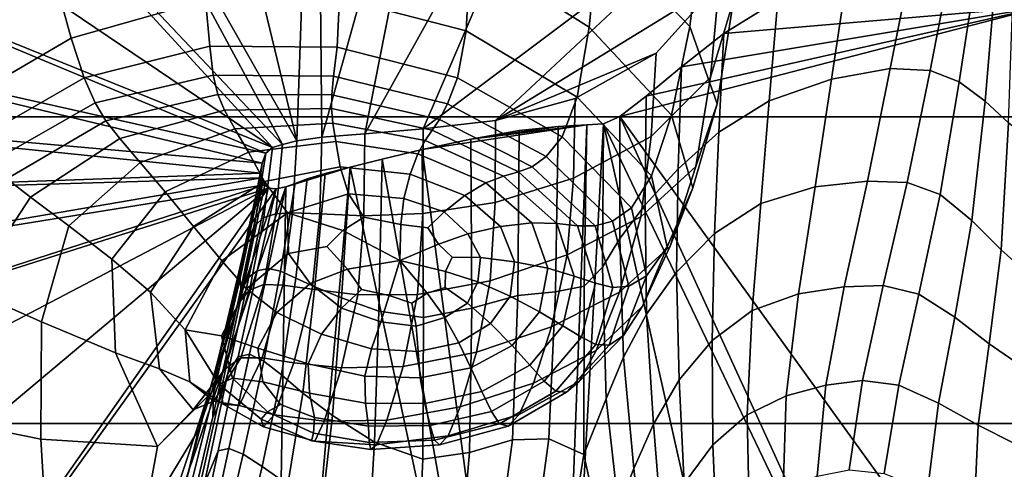
# Model space of a CAD drawing. Units: inches. Extents: x -1.4 to 19.7, y 0 to 6.9.
# Drawn here: x 5.5 to 6.8, y 2.4 to 3 of the extents above; entities that cross this region are included whole.
import ezdxf

# ---------------------------------------------------------------- set-up
doc = ezdxf.new("R2010")
doc.units = ezdxf.units.IN
doc.header["$MEASUREMENT"] = 0

msp = doc.modelspace()

# ---------------------------------------------------------------- linework, layer by layer
for points in [[(19.7276, 6.8995, -1.3555), (19.7276, 1.4208, -7.1978), (-1.3708, 1.4208, -7.1978), (-1.3708, 6.8995, -1.3555)], [(5.6787, 3.5489, -4.3704), (5.8618, 2.7923, -5.178), (5.4574, 3.502, -4.4205)], [(5.6787, 3.5489, -4.3704), (5.8879, 3.5413, -4.3785), (5.8618, 2.7923, -5.178)], [(5.8618, 2.7923, -5.178), (5.8879, 3.5413, -4.3785), (5.8951, 2.7971, -5.1728)], [(5.8951, 2.7971, -5.1728), (5.8879, 3.5413, -4.3785), (6.0876, 3.4861, -4.4374)], [(5.8429, 2.7876, -5.183), (5.2558, 3.4074, -4.5214), (5.4574, 3.502, -4.4205)], [(5.8618, 2.7923, -5.178), (5.8429, 2.7876, -5.183), (5.4574, 3.502, -4.4205)], [(5.8951, 2.7971, -5.1728), (6.0876, 3.4861, -4.4374), (5.9521, 2.8016, -5.168)], [(5.9521, 2.8016, -5.168), (6.0876, 3.4861, -4.4374), (6.2803, 3.3903, -4.5397)], [(5.1055, 3.2721, -4.6659), (5.2558, 3.4074, -4.5214), (5.8295, 2.7833, -5.1875)], [(5.8295, 2.7833, -5.1875), (5.2558, 3.4074, -4.5214), (5.8429, 2.7876, -5.183)], [(5.9521, 2.8016, -5.168), (6.2803, 3.3903, -4.5397), (6.03, 2.8083, -5.1608)], [(6.03, 2.8083, -5.1608), (6.2803, 3.3903, -4.5397), (6.4585, 3.1294, -4.8182)], [(5.8295, 2.7833, -5.1875), (4.9904, 3.1222, -4.8259), (5.1055, 3.2721, -4.6659)], [(6.3844, 2.944, -4.3321), (6.4033, 3.0967, -4.492), (6.2724, 3.2234, -4.3722), (6.2629, 3.07, -4.2219)], [(19.7276, 3.1865, -4.3344), (-1.3708, 3.1865, -4.3344), (-1.3708, 2.8243, -4.6471), (19.7276, 2.8243, -4.6471)], [(6.0923, 3.0429, -4.0356), (6.2506, 2.9434, -4.1061), (6.2629, 3.07, -4.2219), (6.0932, 3.1766, -4.1482)], [(5.5388, 3.0123, -4.0164), (5.5124, 3.1353, -4.1086), (5.3187, 3.0232, -4.1735), (5.3587, 2.9058, -4.0815)], [(6.03, 2.8083, -5.1608), (6.4585, 3.1294, -4.8182), (6.126, 2.8194, -5.149)], [(6.126, 2.8194, -5.149), (6.4585, 3.1294, -4.8182), (6.4233, 3.0018, -4.9543)], [(6.4116, 2.8768, -4.7935), (6.4233, 3.0018, -4.9543), (6.4585, 3.1294, -4.8182), (6.4424, 2.9787, -4.6446)], [(4.8944, 2.9838, -4.9736), (4.9904, 3.1222, -4.8259), (5.8207, 2.7761, -5.1952)], [(5.8295, 2.7833, -5.1875), (5.8207, 2.7761, -5.1952), (4.9904, 3.1222, -4.8259)], [(6.4208, 2.8412, -4.4843), (6.4424, 2.9787, -4.6446), (6.4033, 3.0967, -4.492), (6.3844, 2.944, -4.3321)], [(5.7402, 2.9797, -3.9293), (5.7315, 3.0765, -3.9938), (5.5388, 3.0123, -4.0164), (5.5619, 2.9288, -3.9643)], [(5.9187, 2.9822, -3.9262), (6.0869, 2.9384, -3.9582), (6.0923, 3.0429, -4.0356), (5.9176, 3.087, -3.9992)], [(6.2506, 2.9434, -4.1061), (6.3601, 2.8264, -4.2109), (6.3844, 2.944, -4.3321), (6.2629, 3.07, -4.2219)], [(6.0869, 2.9384, -3.9582), (6.2347, 2.8503, -4.0289), (6.2506, 2.9434, -4.1061), (6.0923, 3.0429, -4.0356)], [(6.5727, 2.8743, -4.8016), (6.6509, 2.8882, -4.7703), (6.6811, 3.0421, -4.9114), (6.5943, 3.0183, -4.9367)], [(6.6509, 2.8882, -4.7703), (6.704, 2.8859, -4.7632), (6.7342, 3.0413, -4.9122), (6.6811, 3.0421, -4.9114)], [(6.704, 2.8859, -4.7632), (6.7425, 2.8706, -4.7659), (6.7667, 3.0291, -4.9252), (6.7342, 3.0413, -4.9122)], [(6.7425, 2.8706, -4.7659), (6.7768, 2.8451, -4.7642), (6.7917, 3.0188, -4.9362), (6.7667, 3.0291, -4.9252)], [(5.5619, 2.9288, -3.9643), (5.5388, 3.0123, -4.0164), (5.3587, 2.9058, -4.0815), (5.3977, 2.8329, -4.0353)], [(6.4899, 2.8456, -4.846), (6.5727, 2.8743, -4.8016), (6.5943, 3.0183, -4.9367), (6.5013, 2.9794, -4.9783)], [(6.7768, 2.8451, -4.7642), (6.8081, 2.8164, -4.7645), (6.8147, 3.0072, -4.9486), (6.7917, 3.0188, -4.9362)], [(6.126, 2.8194, -5.149), (6.4233, 3.0018, -4.9543), (6.3394, 2.9086, -5.0538)], [(6.3329, 2.7982, -4.9023), (6.3394, 2.9086, -5.0538), (6.4233, 3.0018, -4.9543), (6.4116, 2.8768, -4.7935)], [(5.8158, 2.7626, -5.2097), (4.8271, 2.8498, -5.1166), (4.8944, 2.9838, -4.9736)], [(5.8158, 2.7626, -5.2097), (4.8944, 2.9838, -4.9736), (5.8207, 2.7761, -5.1952)], [(5.5791, 2.8759, -3.9414), (5.746, 2.9178, -3.9005), (5.7402, 2.9797, -3.9293), (5.5619, 2.9288, -3.9643)], [(5.746, 2.9178, -3.9005), (5.9153, 2.9168, -3.8947), (5.9187, 2.9822, -3.9262), (5.7402, 2.9797, -3.9293)], [(5.9153, 2.9168, -3.8947), (6.0753, 2.8759, -3.9256), (6.0869, 2.9384, -3.9582), (5.9187, 2.9822, -3.9262)], [(6.3924, 2.7581, -4.6373), (6.4116, 2.8768, -4.7935), (6.4424, 2.9787, -4.6446), (6.4208, 2.8412, -4.4843)], [(6.4296, 2.9348, -5.0258), (6.4228, 2.8038, -4.8924), (6.4899, 2.8456, -4.846), (6.5013, 2.9794, -4.9783)], [(6.8573, 2.9713, -4.9868), (6.4296, 2.9348, -5.0258), (6.5013, 2.9794, -4.9783)], [(7.2181, 1.5414, -6.513), (6.2913, 2.8247, -5.1433), (6.8573, 2.9713, -4.9868)], [(6.8573, 2.9713, -4.9868), (6.2913, 2.8247, -5.1433), (6.3265, 2.8518, -5.1144)], [(6.8573, 2.9713, -4.9868), (6.3265, 2.8518, -5.1144), (6.3733, 2.8904, -5.0732)], [(6.8573, 2.9713, -4.9868), (6.3733, 2.8904, -5.0732), (6.4296, 2.9348, -5.0258)], [(6.0753, 2.8759, -3.9256), (6.2145, 2.7977, -3.9947), (6.2347, 2.8503, -4.0289), (6.0869, 2.9384, -3.9582)], [(6.2347, 2.8503, -4.0289), (6.3333, 2.7456, -4.1298), (6.3601, 2.8264, -4.2109), (6.2506, 2.9434, -4.1061)], [(6.3601, 2.8264, -4.2109), (6.3885, 2.73, -4.3504), (6.4208, 2.8412, -4.4843), (6.3844, 2.944, -4.3321)], [(6.3733, 2.8904, -5.0732), (6.3687, 2.7553, -4.9324), (6.4228, 2.8038, -4.8924), (6.4296, 2.9348, -5.0258)], [(5.428, 2.7891, -4.0148), (5.5791, 2.8759, -3.9414), (5.5619, 2.9288, -3.9643), (5.3977, 2.8329, -4.0353)], [(5.5935, 2.8428, -3.9395), (5.7507, 2.8796, -3.8964), (5.746, 2.9178, -3.9005), (5.5791, 2.8759, -3.9414)], [(5.7507, 2.8796, -3.8964), (5.9107, 2.8782, -3.8906), (5.9153, 2.9168, -3.8947), (5.746, 2.9178, -3.9005)], [(5.9107, 2.8782, -3.8906), (6.062, 2.8412, -3.9211), (6.0753, 2.8759, -3.9256), (5.9153, 2.9168, -3.8947)], [(6.126, 2.8194, -5.149), (6.3394, 2.9086, -5.0538), (6.232, 2.8483, -5.1181)], [(6.2297, 2.7428, -4.9753), (6.232, 2.8483, -5.1181), (6.3394, 2.9086, -5.0538), (6.3329, 2.7982, -4.9023)], [(6.3265, 2.8518, -5.1144), (6.3249, 2.7071, -4.9576), (6.3687, 2.7553, -4.9324), (6.3733, 2.8904, -5.0732)], [(6.5509, 2.731, -4.6797), (6.6205, 2.7388, -4.6459), (6.6509, 2.8882, -4.7703), (6.5727, 2.8743, -4.8016)], [(6.6205, 2.7388, -4.6459), (6.6733, 2.7369, -4.6331), (6.704, 2.8859, -4.7632), (6.6509, 2.8882, -4.7703)], [(6.6733, 2.7369, -4.6331), (6.717, 2.7208, -4.6285), (6.7425, 2.8706, -4.7659), (6.704, 2.8859, -4.7632)], [(5.4529, 2.7627, -4.0134), (5.5935, 2.8428, -3.9395), (5.5791, 2.8759, -3.9414), (5.428, 2.7891, -4.0148)], [(5.6079, 2.8188, -3.9502), (5.7567, 2.854, -3.9058), (5.7507, 2.8796, -3.8964), (5.5935, 2.8428, -3.9395)], [(5.7567, 2.854, -3.9058), (5.9082, 2.8535, -3.8991), (5.9107, 2.8782, -3.8906), (5.7507, 2.8796, -3.8964)], [(5.9082, 2.8535, -3.8991), (6.0513, 2.8204, -3.9279), (6.062, 2.8412, -3.9211), (5.9107, 2.8782, -3.8906)], [(6.062, 2.8412, -3.9211), (6.1935, 2.7715, -3.9871), (6.2145, 2.7977, -3.9947), (6.0753, 2.8759, -3.9256)], [(6.3192, 2.6913, -4.7499), (6.3329, 2.7982, -4.9023), (6.4116, 2.8768, -4.7935), (6.3924, 2.7581, -4.6373)], [(6.4786, 2.7091, -4.7233), (6.5509, 2.731, -4.6797), (6.5727, 2.8743, -4.8016), (6.4899, 2.8456, -4.846)], [(6.717, 2.7208, -4.6285), (6.7594, 2.6866, -4.6196), (6.7768, 2.8451, -4.7642), (6.7425, 2.8706, -4.7659)], [(5.6266, 2.7953, -3.9763), (5.7656, 2.8329, -3.929), (5.7567, 2.854, -3.9058), (5.6079, 2.8188, -3.9502)], [(5.7656, 2.8329, -3.929), (5.9078, 2.8352, -3.9198), (5.9082, 2.8535, -3.8991), (5.7567, 2.854, -3.9058)], [(5.814, 2.7493, -5.2238), (4.7981, 2.7131, -5.2625), (4.8271, 2.8498, -5.1166)], [(5.814, 2.7493, -5.2238), (4.8271, 2.8498, -5.1166), (5.8158, 2.7626, -5.2097)], [(5.4761, 2.742, -4.0241), (5.6079, 2.8188, -3.9502), (5.5935, 2.8428, -3.9395), (5.4529, 2.7627, -4.0134)], [(5.9078, 2.8352, -3.9198), (6.0419, 2.8065, -3.9452), (6.0513, 2.8204, -3.9279), (5.9082, 2.8535, -3.8991)], [(6.0513, 2.8204, -3.9279), (6.1749, 2.7578, -3.9898), (6.1935, 2.7715, -3.9871), (6.062, 2.8412, -3.9211)], [(6.1254, 2.7104, -5.0171), (6.126, 2.8194, -5.149), (6.232, 2.8483, -5.1181), (6.2297, 2.7428, -4.9753)], [(6.2145, 2.7977, -3.9947), (6.3069, 2.7031, -4.0901), (6.3333, 2.7456, -4.1298), (6.2347, 2.8503, -4.0289)], [(6.2913, 2.8247, -5.1433), (6.2914, 2.6625, -4.9636), (6.3249, 2.7071, -4.9576), (6.3265, 2.8518, -5.1144)], [(6.3885, 2.73, -4.3504), (6.358, 2.6523, -4.4902), (6.3924, 2.7581, -4.6373), (6.4208, 2.8412, -4.4843)], [(6.4228, 2.8038, -4.8924), (6.4173, 2.6691, -4.766), (6.4786, 2.7091, -4.7233), (6.4899, 2.8456, -4.846)], [(6.7594, 2.6866, -4.6196), (6.7983, 2.6476, -4.6134), (6.8081, 2.8164, -4.7645), (6.7768, 2.8451, -4.7642)], [(5.7795, 2.8081, -3.9662), (5.7656, 2.8329, -3.929), (5.6266, 2.7953, -3.9763), (5.6534, 2.7637, -4.0203)], [(5.9097, 2.8158, -3.952), (5.9078, 2.8352, -3.9198), (5.7656, 2.8329, -3.929), (5.7795, 2.8081, -3.9662)], [(6.0326, 2.7929, -3.9723), (6.0419, 2.8065, -3.9452), (5.9078, 2.8352, -3.9198), (5.9097, 2.8158, -3.952)], [(19.7276, 2.8243, -4.6471), (-1.3708, 2.8243, -4.6471), (-1.3708, 2.417, -4.9504), (19.7276, 2.417, -4.9504)], [(5.5079, 2.7174, -4.0529), (5.6266, 2.7953, -3.9763), (5.6079, 2.8188, -3.9502), (5.4761, 2.742, -4.0241)], [(5.9136, 2.7913, -3.9958), (5.9097, 2.8158, -3.952), (5.7795, 2.8081, -3.9662), (5.7975, 2.7773, -4.0161)], [(6.0229, 2.7749, -4.0097), (6.0326, 2.7929, -3.9723), (5.9097, 2.8158, -3.952), (5.9136, 2.7913, -3.9958)], [(6.0293, 2.6956, -5.0367), (6.03, 2.8083, -5.1608), (6.126, 2.8194, -5.149), (6.1254, 2.7104, -5.0171)], [(6.0419, 2.8065, -3.9452), (6.1567, 2.751, -4.0019), (6.1749, 2.7578, -3.9898), (6.0513, 2.8204, -3.9279)], [(6.2697, 2.8149, -5.1538), (6.198, 1.5129, -6.5435), (6.2472, 2.8134, -5.1554)], [(6.2697, 2.8149, -5.1538), (6.5684, 1.4866, -6.5715), (6.198, 1.5129, -6.5435)], [(6.2437, 2.5994, -4.9234), (6.2683, 2.6247, -4.9458), (6.2697, 2.8149, -5.1538), (6.2472, 2.8134, -5.1554)], [(6.2683, 2.6247, -4.9458), (6.2914, 2.6625, -4.9636), (6.2913, 2.8247, -5.1433), (6.2697, 2.8149, -5.1538)], [(6.8999, 1.4968, -6.5606), (6.2697, 2.8149, -5.1538), (6.2913, 2.8247, -5.1433)], [(6.8999, 1.4968, -6.5606), (6.5684, 1.4866, -6.5715), (6.2697, 2.8149, -5.1538)], [(7.2181, 1.5414, -6.513), (6.8999, 1.4968, -6.5606), (6.2913, 2.8247, -5.1433)], [(6.3333, 2.7456, -4.1298), (6.3542, 2.6516, -4.2525), (6.3885, 2.73, -4.3504), (6.3601, 2.8264, -4.2109)], [(6.8081, 2.8164, -4.7645), (6.7983, 2.6476, -4.6134), (6.832, 2.6174, -4.6168), (6.8374, 2.7913, -4.7732)], [(5.7975, 2.7773, -4.0161), (5.7795, 2.8081, -3.9662), (5.6534, 2.7637, -4.0203), (5.6866, 2.7246, -4.0776)], [(5.8951, 2.7971, -5.1728), (5.9521, 2.8016, -5.168), (5.9508, 2.6928, -5.0432), (5.8923, 2.6954, -5.044)], [(5.9521, 2.8016, -5.168), (6.03, 2.8083, -5.1608), (6.0293, 2.6956, -5.0367), (5.9508, 2.6928, -5.0432)], [(6.2472, 2.8134, -5.1554), (6.0286, 2.7807, -5.1903), (6.0932, 2.7946, -5.1755)], [(6.2472, 2.8134, -5.1554), (6.198, 1.5129, -6.5435), (6.0286, 2.7807, -5.1903)], [(6.1367, 2.7455, -4.0222), (6.1567, 2.751, -4.0019), (6.0419, 2.8065, -3.9452), (6.0326, 2.7929, -3.9723)], [(6.2472, 2.8134, -5.1554), (6.0932, 2.7946, -5.1755), (6.2093, 2.8115, -5.1575)], [(6.2093, 2.8115, -5.1575), (6.0932, 2.7946, -5.1755), (6.1574, 2.8061, -5.1632)], [(6.0945, 2.5701, -4.9148), (6.1558, 2.5871, -4.9153), (6.1574, 2.8061, -5.1632), (6.0932, 2.7946, -5.1755)], [(6.1558, 2.5871, -4.9153), (6.2059, 2.5918, -4.9157), (6.2093, 2.8115, -5.1575), (6.1574, 2.8061, -5.1632)], [(6.2059, 2.5918, -4.9157), (6.2437, 2.5994, -4.9234), (6.2472, 2.8134, -5.1554), (6.2093, 2.8115, -5.1575)], [(6.3687, 2.7553, -4.9324), (6.3668, 2.6177, -4.7985), (6.4173, 2.6691, -4.766), (6.4228, 2.8038, -4.8924)], [(5.6534, 2.7637, -4.0203), (5.6266, 2.7953, -3.9763), (5.5079, 2.7174, -4.0529), (5.5587, 2.6794, -4.1059)], [(5.9194, 2.7578, -4.0516), (5.9136, 2.7913, -3.9958), (5.7975, 2.7773, -4.0161), (5.8189, 2.7383, -4.0773)], [(5.8429, 2.7876, -5.183), (5.8618, 2.7923, -5.178), (5.8561, 2.6966, -5.0464), (5.834, 2.6954, -5.0494)], [(5.8618, 2.7923, -5.178), (5.8951, 2.7971, -5.1728), (5.8923, 2.6954, -5.044), (5.8561, 2.6966, -5.0464)], [(6.0125, 2.7479, -4.0579), (6.0229, 2.7749, -4.0097), (5.9136, 2.7913, -3.9958), (5.9194, 2.7578, -4.0516)], [(6.1133, 2.7365, -4.0508), (6.1367, 2.7455, -4.0222), (6.0326, 2.7929, -3.9723), (6.0229, 2.7749, -4.0097)], [(6.0301, 2.5575, -4.9284), (6.0945, 2.5701, -4.9148), (6.0932, 2.7946, -5.1755), (6.0286, 2.7807, -5.1903)], [(6.1935, 2.7715, -3.9871), (6.2817, 2.6855, -4.0764), (6.3069, 2.7031, -4.0901), (6.2145, 2.7977, -3.9947)], [(6.2213, 2.6407, -4.8271), (6.2297, 2.7428, -4.9753), (6.3329, 2.7982, -4.9023), (6.3192, 2.6913, -4.7499)], [(5.8189, 2.7383, -4.0773), (5.7975, 2.7773, -4.0161), (5.6866, 2.7246, -4.0776), (5.7243, 2.6785, -4.1432)], [(5.8207, 2.7761, -5.1952), (5.8057, 2.6793, -5.0573), (5.7957, 2.6592, -5.0694), (5.8158, 2.7626, -5.2097)], [(5.8295, 2.7833, -5.1875), (5.8178, 2.6905, -5.0518), (5.8057, 2.6793, -5.0573), (5.8207, 2.7761, -5.1952)], [(5.8429, 2.7876, -5.183), (5.834, 2.6954, -5.0494), (5.8178, 2.6905, -5.0518), (5.8295, 2.7833, -5.1875)], [(5.9708, 2.566, -4.9703), (6.0301, 2.5575, -4.9284), (6.0286, 2.7807, -5.1903), (5.9754, 2.7681, -5.2037)], [(6.0286, 2.7807, -5.1903), (6.198, 1.5129, -6.5435), (5.9754, 2.7681, -5.2037)], [(5.6866, 2.7246, -4.0776), (5.6534, 2.7637, -4.0203), (5.5587, 2.6794, -4.1059), (5.6159, 2.635, -4.1712)], [(5.8158, 2.7626, -5.2097), (5.7957, 2.6592, -5.0694), (5.7889, 2.6346, -5.0825), (5.814, 2.7493, -5.2238)], [(5.9212, 2.5836, -5.0238), (5.9708, 2.566, -4.9703), (5.9754, 2.7681, -5.2037), (5.9328, 2.7574, -5.2152)], [(5.9754, 2.7681, -5.2037), (6.198, 1.5129, -6.5435), (5.9328, 2.7574, -5.2152)], [(6.0851, 2.7195, -4.0879), (6.1133, 2.7365, -4.0508), (6.0229, 2.7749, -4.0097), (6.0125, 2.7479, -4.0579)], [(6.1749, 2.7578, -3.9898), (6.2586, 2.6792, -4.0733), (6.2817, 2.6855, -4.0764), (6.1935, 2.7715, -3.9871)], [(5.815, 2.743, -5.2306), (4.7981, 2.7131, -5.2625), (5.814, 2.7493, -5.2238)], [(5.815, 2.743, -5.2306), (5.814, 2.7493, -5.2238), (5.7889, 2.6346, -5.0825), (5.7864, 2.6101, -5.0914)], [(5.9305, 2.7221, -4.1061), (5.9194, 2.7578, -4.0516), (5.8189, 2.7383, -4.0773), (5.8494, 2.6967, -4.1404)], [(5.9328, 2.7574, -5.2152), (5.829, 1.5873, -6.4641), (5.8474, 2.731, -5.2433)], [(5.9328, 2.7574, -5.2152), (6.198, 1.5129, -6.5435), (5.829, 1.5873, -6.4641)], [(5.9328, 2.7574, -5.2152), (5.8474, 2.731, -5.2433), (5.8996, 2.749, -5.2242)], [(5.8996, 2.749, -5.2242), (5.8858, 2.5983, -5.0723), (5.9212, 2.5836, -5.0238), (5.9328, 2.7574, -5.2152)], [(6.0039, 2.7155, -4.1087), (6.0125, 2.7479, -4.0579), (5.9194, 2.7578, -4.0516), (5.9305, 2.7221, -4.1061)], [(6.2076, 2.6824, -4.0919), (6.2348, 2.6796, -4.0791), (6.1567, 2.751, -4.0019), (6.1367, 2.7455, -4.0222)], [(6.1567, 2.751, -4.0019), (6.2348, 2.6796, -4.0791), (6.2586, 2.6792, -4.0733), (6.1749, 2.7578, -3.9898)], [(6.358, 2.6523, -4.4902), (6.2909, 2.5915, -4.5957), (6.3192, 2.6913, -4.7499), (6.3924, 2.7581, -4.6373)], [(6.3249, 2.7071, -4.9576), (6.3269, 2.562, -4.8118), (6.3668, 2.6177, -4.7985), (6.3687, 2.7553, -4.9324)], [(5.815, 2.743, -5.2306), (4.8029, 2.5701, -5.4151), (4.7981, 2.7131, -5.2625)], [(5.8191, 2.7338, -5.2404), (4.8029, 2.5701, -5.4151), (5.815, 2.743, -5.2306)], [(5.4761, 2.742, -4.0241), (5.3753, 2.6175, -4.1193), (5.4268, 2.5938, -4.1505), (5.5079, 2.7174, -4.0529)], [(5.8494, 2.6967, -4.1404), (5.8189, 2.7383, -4.0773), (5.7243, 2.6785, -4.1432), (5.762, 2.6331, -4.2046)], [(5.8172, 2.7393, -5.2345), (5.815, 2.743, -5.2306), (5.7864, 2.6101, -5.0914), (5.7874, 2.5951, -5.1039)], [(5.7909, 2.5993, -5.1282), (5.8191, 2.7338, -5.2404), (5.8172, 2.7393, -5.2345), (5.7874, 2.5951, -5.1039)], [(5.8191, 2.7338, -5.2404), (5.815, 2.743, -5.2306), (5.8172, 2.7393, -5.2345)], [(5.8595, 2.7358, -5.2383), (5.8402, 2.619, -5.1399), (5.8603, 2.6101, -5.1122), (5.8754, 2.742, -5.2316)], [(5.8474, 2.731, -5.2433), (5.8595, 2.7358, -5.2383), (5.8996, 2.749, -5.2242)], [(5.8595, 2.7358, -5.2383), (5.8754, 2.742, -5.2316), (5.8996, 2.749, -5.2242)], [(5.8754, 2.742, -5.2316), (5.8603, 2.6101, -5.1122), (5.8858, 2.5983, -5.0723), (5.8996, 2.749, -5.2242)], [(6.0575, 2.6982, -4.1257), (6.0851, 2.7195, -4.0879), (6.0125, 2.7479, -4.0579), (6.0039, 2.7155, -4.1087)], [(6.1328, 2.6786, -4.1338), (6.1744, 2.6835, -4.1106), (6.1133, 2.7365, -4.0508), (6.0851, 2.7195, -4.0879)], [(6.1744, 2.6835, -4.1106), (6.2076, 2.6824, -4.0919), (6.1367, 2.7455, -4.0222), (6.1133, 2.7365, -4.0508)], [(6.1188, 2.6063, -4.8737), (6.1254, 2.7104, -5.0171), (6.2297, 2.7428, -4.9753), (6.2213, 2.6407, -4.8271)], [(6.3069, 2.7031, -4.0901), (6.3267, 2.6128, -4.2), (6.3542, 2.6516, -4.2525), (6.3333, 2.7456, -4.1298)], [(6.5287, 2.5891, -4.584), (6.5897, 2.5986, -4.5548), (6.6205, 2.7388, -4.6459), (6.5509, 2.731, -4.6797)], [(6.6733, 2.7369, -4.6331), (6.6205, 2.7388, -4.6459), (6.5897, 2.5986, -4.5548), (6.6414, 2.6003, -4.5408)], [(6.717, 2.7208, -4.6285), (6.6733, 2.7369, -4.6331), (6.6414, 2.6003, -4.5408), (6.6887, 2.5888, -4.5348)], [(5.8191, 2.7338, -5.2404), (4.8368, 2.4171, -5.5784), (4.8029, 2.5701, -5.4151)], [(5.8238, 2.7293, -5.2452), (4.8368, 2.4171, -5.5784), (5.8191, 2.7338, -5.2404)], [(5.8238, 2.7293, -5.2452), (4.9119, 2.2519, -5.7547), (4.8368, 2.4171, -5.5784)], [(5.8238, 2.7293, -5.2452), (5.0404, 2.0723, -5.9464), (4.9119, 2.2519, -5.7547)], [(5.2332, 1.8912, -6.1397), (5.0404, 2.0723, -5.9464), (5.8238, 2.7293, -5.2452)], [(5.8344, 2.7286, -5.2459), (5.2332, 1.8912, -6.1397), (5.8238, 2.7293, -5.2452)], [(5.8344, 2.7286, -5.2459), (5.5017, 1.7214, -6.3209), (5.2332, 1.8912, -6.1397)], [(5.8474, 2.731, -5.2433), (5.5017, 1.7214, -6.3209), (5.8344, 2.7286, -5.2459)], [(5.8474, 2.731, -5.2433), (5.829, 1.5873, -6.4641), (5.5017, 1.7214, -6.3209)], [(5.7243, 2.6785, -4.1432), (5.6866, 2.7246, -4.0776), (5.6159, 2.635, -4.1712), (5.6671, 2.5914, -4.2373)], [(5.7979, 2.6112, -5.1512), (5.8238, 2.7293, -5.2452), (5.8191, 2.7338, -5.2404), (5.7909, 2.5993, -5.1282)], [(5.8344, 2.7286, -5.2459), (5.8238, 2.7293, -5.2452), (5.7979, 2.6112, -5.1512), (5.8093, 2.6197, -5.16)], [(5.8474, 2.731, -5.2433), (5.8344, 2.7286, -5.2459), (5.8093, 2.6197, -5.16), (5.8238, 2.6228, -5.1557)], [(5.8474, 2.731, -5.2433), (5.8238, 2.6228, -5.1557), (5.8402, 2.619, -5.1399), (5.8595, 2.7358, -5.2383)], [(6.3542, 2.6516, -4.2525), (6.3215, 2.5729, -4.3727), (6.358, 2.6523, -4.4902), (6.3885, 2.73, -4.3504)], [(6.4672, 2.5669, -4.6198), (6.5287, 2.5891, -4.584), (6.5509, 2.731, -4.6797), (6.4786, 2.7091, -4.7233)], [(5.5079, 2.7174, -4.0529), (5.4268, 2.5938, -4.1505), (5.5225, 2.5518, -4.2145), (5.5587, 2.6794, -4.1059)], [(5.8494, 2.6967, -4.1404), (5.9228, 2.6731, -4.1689), (5.9507, 2.691, -4.1458), (5.9305, 2.7221, -4.1061)], [(5.9305, 2.7221, -4.1061), (5.9507, 2.691, -4.1458), (6, 2.6813, -4.1536), (6.0039, 2.7155, -4.1087)], [(6.0039, 2.7155, -4.1087), (6, 2.6813, -4.1536), (6.0362, 2.6767, -4.1563), (6.0575, 2.6982, -4.1257)], [(6.0224, 2.5884, -4.8965), (6.0293, 2.6956, -5.0367), (6.1254, 2.7104, -5.0171), (6.1188, 2.6063, -4.8737)], [(6.0892, 2.6689, -4.1582), (6.1328, 2.6786, -4.1338), (6.0851, 2.7195, -4.0879), (6.0575, 2.6982, -4.1257)], [(6.6887, 2.5888, -4.5348), (6.7367, 2.5583, -4.5297), (6.7594, 2.6866, -4.6196), (6.717, 2.7208, -4.6285)], [(5.8494, 2.6967, -4.1404), (5.762, 2.6331, -4.2046), (5.7951, 2.5959, -4.2494), (5.8506, 2.6426, -4.2039)], [(5.9018, 2.652, -4.1942), (5.9228, 2.6731, -4.1689), (5.8494, 2.6967, -4.1404), (5.8506, 2.6426, -4.2039)], [(6.0575, 2.6982, -4.1257), (6.0362, 2.6767, -4.1563), (6.05, 2.6552, -4.1808), (6.0892, 2.6689, -4.1582)], [(6.2817, 2.6855, -4.0764), (6.3034, 2.5994, -4.1767), (6.3267, 2.6128, -4.2), (6.3069, 2.7031, -4.0901)], [(6.2914, 2.6625, -4.9636), (6.2961, 2.505, -4.8033), (6.3269, 2.562, -4.8118), (6.3249, 2.7071, -4.9576)], [(6.4173, 2.6691, -4.766), (6.4142, 2.5271, -4.6535), (6.4672, 2.5669, -4.6198), (6.4786, 2.7091, -4.7233)], [(5.8178, 2.6905, -5.0518), (5.7991, 2.5938, -4.8938), (5.7839, 2.5756, -4.8953), (5.8057, 2.6793, -5.0573)], [(5.834, 2.6954, -5.0494), (5.8179, 2.6014, -4.8969), (5.7991, 2.5938, -4.8938), (5.8178, 2.6905, -5.0518)], [(5.834, 2.6954, -5.0494), (5.8561, 2.6966, -5.0464), (5.8431, 2.6007, -4.8986), (5.8179, 2.6014, -4.8969)], [(5.8561, 2.6966, -5.0464), (5.8923, 2.6954, -5.044), (5.8823, 2.5951, -4.9), (5.8431, 2.6007, -4.8986)], [(5.8923, 2.6954, -5.044), (5.9508, 2.6928, -5.0432), (5.9429, 2.5878, -4.9023), (5.8823, 2.5951, -4.9)], [(5.9507, 2.691, -4.1458), (5.9228, 2.6731, -4.1689), (5.9989, 2.6332, -4.2102), (6, 2.6813, -4.1536)], [(5.9508, 2.6928, -5.0432), (6.0293, 2.6956, -5.0367), (6.0224, 2.5884, -4.8965), (5.9429, 2.5878, -4.9023)], [(6.2909, 2.5915, -4.5957), (6.2006, 2.5454, -4.6677), (6.2213, 2.6407, -4.8271), (6.3192, 2.6913, -4.7499)], [(6.2586, 2.6792, -4.0733), (6.2819, 2.5976, -4.1667), (6.3034, 2.5994, -4.1767), (6.2817, 2.6855, -4.0764)], [(6.7367, 2.5583, -4.5297), (6.7823, 2.5226, -4.5281), (6.7983, 2.6476, -4.6134), (6.7594, 2.6866, -4.6196)], [(5.5587, 2.6794, -4.1059), (5.5225, 2.5518, -4.2145), (5.6206, 2.5107, -4.288), (5.6159, 2.635, -4.1712)], [(5.762, 2.6331, -4.2046), (5.7243, 2.6785, -4.1432), (5.6671, 2.5914, -4.2373), (5.7134, 2.5414, -4.3025)], [(5.8057, 2.6793, -5.0573), (5.7839, 2.5756, -4.8953), (5.7695, 2.5448, -4.9072), (5.7957, 2.6592, -5.0694)], [(5.9989, 2.6332, -4.2102), (5.9228, 2.6731, -4.1689), (5.9018, 2.652, -4.1942), (5.929, 2.6218, -4.2266)], [(6.0362, 2.6767, -4.1563), (6, 2.6813, -4.1536), (5.9989, 2.6332, -4.2102), (6.05, 2.6552, -4.1808)], [(6.1062, 2.6372, -4.1941), (6.1514, 2.6317, -4.1876), (6.1328, 2.6786, -4.1338), (6.0892, 2.6689, -4.1582)], [(6.1514, 2.6317, -4.1876), (6.1957, 2.623, -4.1802), (6.1744, 2.6835, -4.1106), (6.1328, 2.6786, -4.1338)], [(6.1957, 2.623, -4.1802), (6.2307, 2.6127, -4.172), (6.2076, 2.6824, -4.0919), (6.1744, 2.6835, -4.1106)], [(6.2307, 2.6127, -4.172), (6.2587, 2.6034, -4.1663), (6.2348, 2.6796, -4.0791), (6.2076, 2.6824, -4.0919)], [(6.2348, 2.6796, -4.0791), (6.2587, 2.6034, -4.1663), (6.2819, 2.5976, -4.1667), (6.2586, 2.6792, -4.0733)], [(5.7957, 2.6592, -5.0694), (5.7695, 2.5448, -4.9072), (5.7579, 2.5041, -4.9233), (5.7889, 2.6346, -5.0825)], [(6.0892, 2.6689, -4.1582), (6.05, 2.6552, -4.1808), (6.0684, 2.6376, -4.1998), (6.1062, 2.6372, -4.1941)], [(6.2729, 2.4497, -4.77), (6.2961, 2.505, -4.8033), (6.2914, 2.6625, -4.9636), (6.2683, 2.6247, -4.9458)], [(6.3668, 2.6177, -4.7985), (6.3703, 2.475, -4.6785), (6.4142, 2.5271, -4.6535), (6.4173, 2.6691, -4.766)], [(5.929, 2.6218, -4.2266), (5.9018, 2.652, -4.1942), (5.8506, 2.6426, -4.2039), (5.8795, 2.6027, -4.247)], [(6.0684, 2.6376, -4.1998), (6.05, 2.6552, -4.1808), (5.9989, 2.6332, -4.2102), (6.0593, 2.6188, -4.2221)], [(6.3215, 2.5729, -4.3727), (6.2597, 2.5137, -4.4661), (6.2909, 2.5915, -4.5957), (6.358, 2.6523, -4.4902)], [(6.3267, 2.6128, -4.2), (6.2961, 2.5337, -4.3054), (6.3215, 2.5729, -4.3727), (6.3542, 2.6516, -4.2525)], [(6.7983, 2.6476, -4.6134), (6.7823, 2.5226, -4.5281), (6.8224, 2.4952, -4.5331), (6.832, 2.6174, -4.6168)], [(5.6206, 2.5107, -4.288), (5.6792, 2.4897, -4.3478), (5.6671, 2.5914, -4.2373), (5.6159, 2.635, -4.1712)], [(5.762, 2.6331, -4.2046), (5.7134, 2.5414, -4.3025), (5.7617, 2.5335, -4.3072), (5.7951, 2.5959, -4.2494)], [(5.7864, 2.6101, -5.0914), (5.7889, 2.6346, -5.0825), (5.7579, 2.5041, -4.9233), (5.7512, 2.4563, -4.9373)], [(5.8506, 2.6426, -4.2039), (5.7951, 2.5959, -4.2494), (5.8354, 2.5642, -4.2828), (5.8795, 2.6027, -4.247)], [(5.9477, 2.5947, -4.2549), (5.9848, 2.5871, -4.2609), (5.9989, 2.6332, -4.2102), (5.929, 2.6218, -4.2266)], [(6.0147, 2.5765, -4.2707), (6.0353, 2.59, -4.2553), (5.9989, 2.6332, -4.2102), (5.9848, 2.5871, -4.2609)], [(6.059, 2.5975, -4.2458), (6.0593, 2.6188, -4.2221), (5.9989, 2.6332, -4.2102), (6.0353, 2.59, -4.2553)], [(6.1062, 2.6372, -4.1941), (6.0684, 2.6376, -4.1998), (6.0593, 2.6188, -4.2221), (6.1025, 2.6052, -4.2309)], [(6.2006, 2.5454, -4.6677), (6.1005, 2.5116, -4.7071), (6.1188, 2.6063, -4.8737), (6.2213, 2.6407, -4.8271)], [(6.1025, 2.6052, -4.2309), (6.1455, 2.5862, -4.2402), (6.1514, 2.6317, -4.1876), (6.1062, 2.6372, -4.1941)], [(6.1455, 2.5862, -4.2402), (6.1844, 2.5654, -4.2469), (6.1957, 2.623, -4.1802), (6.1514, 2.6317, -4.1876)], [(5.8093, 2.6197, -5.16), (5.7979, 2.6112, -5.1512), (5.7702, 2.4834, -5.0531), (5.7837, 2.5055, -5.0711)], [(5.8238, 2.6228, -5.1557), (5.8093, 2.6197, -5.16), (5.7837, 2.5055, -5.0711), (5.7989, 2.509, -5.064)], [(5.8238, 2.6228, -5.1557), (5.7989, 2.509, -5.064), (5.818, 2.4999, -5.039), (5.8402, 2.619, -5.1399)], [(5.8402, 2.619, -5.1399), (5.818, 2.4999, -5.039), (5.8416, 2.4816, -4.9958), (5.8603, 2.6101, -5.1122)], [(5.9213, 2.5701, -4.2799), (5.9477, 2.5947, -4.2549), (5.929, 2.6218, -4.2266), (5.8795, 2.6027, -4.247)], [(6.1025, 2.6052, -4.2309), (6.0593, 2.6188, -4.2221), (6.059, 2.5975, -4.2458), (6.0889, 2.5765, -4.2637)], [(6.1844, 2.5654, -4.2469), (6.2156, 2.5466, -4.2483), (6.2307, 2.6127, -4.172), (6.1957, 2.623, -4.1802)], [(6.2432, 2.3758, -4.7045), (6.2729, 2.4497, -4.77), (6.2683, 2.6247, -4.9458), (6.2437, 2.5994, -4.9234)], [(5.7874, 2.5951, -5.1039), (5.7864, 2.6101, -5.0914), (5.7512, 2.4563, -4.9373), (5.7502, 2.4258, -4.9604)], [(5.7702, 2.4834, -5.0531), (5.7979, 2.6112, -5.1512), (5.7909, 2.5993, -5.1282), (5.7559, 2.4369, -5.0033)], [(5.8603, 2.6101, -5.1122), (5.8416, 2.4816, -4.9958), (5.8699, 2.4574, -4.9344), (5.8858, 2.5983, -5.0723)], [(6.1005, 2.5116, -4.7071), (6.0033, 2.4926, -4.724), (6.0224, 2.5884, -4.8965), (6.1188, 2.6063, -4.8737)], [(6.1455, 2.5862, -4.2402), (6.1025, 2.6052, -4.2309), (6.0889, 2.5765, -4.2637), (6.1195, 2.5495, -4.2824)], [(6.2156, 2.5466, -4.2483), (6.2401, 2.5315, -4.2494), (6.2587, 2.6034, -4.1663), (6.2307, 2.6127, -4.172)], [(6.3034, 2.5994, -4.1767), (6.2769, 2.5211, -4.2718), (6.2961, 2.5337, -4.3054), (6.3267, 2.6128, -4.2)], [(6.3269, 2.562, -4.8118), (6.3362, 2.4159, -4.688), (6.3703, 2.475, -4.6785), (6.3668, 2.6177, -4.7985)], [(5.4268, 2.5938, -4.1505), (5.3905, 2.4226, -4.2198), (5.5214, 2.3959, -4.3027), (5.5225, 2.5518, -4.2145)], [(5.766, 2.4892, -4.6913), (5.7482, 2.4581, -4.6853), (5.7839, 2.5756, -4.8953), (5.7991, 2.5938, -4.8938)], [(5.7559, 2.4369, -5.0033), (5.7909, 2.5993, -5.1282), (5.7874, 2.5951, -5.1039), (5.7502, 2.4258, -4.9604)], [(5.7951, 2.5959, -4.2494), (5.7617, 2.5335, -4.3072), (5.81, 2.517, -4.3229), (5.8354, 2.5642, -4.2828)], [(5.7874, 2.5039, -4.7065), (5.766, 2.4892, -4.6913), (5.7991, 2.5938, -4.8938), (5.8179, 2.6014, -4.8969)], [(5.7874, 2.5039, -4.7065), (5.8179, 2.6014, -4.8969), (5.8431, 2.6007, -4.8986), (5.8156, 2.5043, -4.7181)], [(5.8156, 2.5043, -4.7181), (5.8431, 2.6007, -4.8986), (5.8823, 2.5951, -4.9), (5.8578, 2.4976, -4.7257)], [(5.8795, 2.6027, -4.247), (5.8354, 2.5642, -4.2828), (5.8945, 2.5354, -4.3102), (5.9213, 2.5701, -4.2799)], [(5.9429, 2.5878, -4.9023), (5.9214, 2.4908, -4.729), (5.8578, 2.4976, -4.7257), (5.8823, 2.5951, -4.9)], [(5.8858, 2.5983, -5.0723), (5.8699, 2.4574, -4.9344), (5.9091, 2.4275, -4.8608), (5.9212, 2.5836, -5.0238)], [(5.9735, 2.5521, -4.2959), (5.9848, 2.5871, -4.2609), (5.9477, 2.5947, -4.2549), (5.9213, 2.5701, -4.2799)], [(6.0889, 2.5765, -4.2637), (6.059, 2.5975, -4.2458), (6.0353, 2.59, -4.2553), (6.0588, 2.5576, -4.286)], [(6.197, 2.3967, -4.7174), (6.2432, 2.3758, -4.7045), (6.2437, 2.5994, -4.9234), (6.2059, 2.5918, -4.9157)], [(6.2587, 2.6034, -4.1663), (6.2401, 2.5315, -4.2494), (6.2594, 2.5217, -4.2551), (6.2819, 2.5976, -4.1667)], [(6.2819, 2.5976, -4.1667), (6.2594, 2.5217, -4.2551), (6.2769, 2.5211, -4.2718), (6.3034, 2.5994, -4.1767)], [(6.5124, 2.4537, -4.5124), (6.5653, 2.4678, -4.4901), (6.5897, 2.5986, -4.5548), (6.5287, 2.5891, -4.584)], [(6.6414, 2.6003, -4.5408), (6.5897, 2.5986, -4.5548), (6.5653, 2.4678, -4.4901), (6.6139, 2.474, -4.4775)], [(6.6887, 2.5888, -4.5348), (6.6414, 2.6003, -4.5408), (6.6139, 2.474, -4.4775), (6.6624, 2.4676, -4.4731)], [(5.6792, 2.4897, -4.3478), (5.7198, 2.4724, -4.3969), (5.7134, 2.5414, -4.3025), (5.6671, 2.5914, -4.2373)], [(5.9091, 2.4275, -4.8608), (5.9653, 2.3922, -4.7808), (5.9708, 2.566, -4.9703), (5.9212, 2.5836, -5.0238)], [(6.0224, 2.5884, -4.8965), (6.0033, 2.4926, -4.724), (5.9214, 2.4908, -4.729), (5.9429, 2.5878, -4.9023)], [(6.0205, 2.5463, -4.2999), (6.0147, 2.5765, -4.2707), (5.9848, 2.5871, -4.2609), (5.9735, 2.5521, -4.2959)], [(6.0588, 2.5576, -4.286), (6.0353, 2.59, -4.2553), (6.0147, 2.5765, -4.2707), (6.0205, 2.5463, -4.2999)], [(6.0915, 2.3784, -4.7066), (6.1486, 2.3951, -4.7137), (6.1558, 2.5871, -4.9153), (6.0945, 2.5701, -4.9148)], [(6.1844, 2.5654, -4.2469), (6.1455, 2.5862, -4.2402), (6.1195, 2.5495, -4.2824), (6.148, 2.5207, -4.298)], [(6.1486, 2.3951, -4.7137), (6.197, 2.3967, -4.7174), (6.2059, 2.5918, -4.9157), (6.1558, 2.5871, -4.9153)], [(6.2597, 2.5137, -4.4661), (6.1763, 2.4703, -4.5292), (6.2006, 2.5454, -4.6677), (6.2909, 2.5915, -4.5957)], [(6.4606, 2.4283, -4.5389), (6.5124, 2.4537, -4.5124), (6.5287, 2.5891, -4.584), (6.4672, 2.5669, -4.6198)], [(6.6624, 2.4676, -4.4731), (6.715, 2.4441, -4.4756), (6.7367, 2.5583, -4.5297), (6.6887, 2.5888, -4.5348)], [(5.7482, 2.4581, -4.6853), (5.7309, 2.4084, -4.7015), (5.7695, 2.5448, -4.9072), (5.7839, 2.5756, -4.8953)], [(5.9213, 2.5701, -4.2799), (5.8945, 2.5354, -4.3102), (5.9609, 2.5161, -4.3266), (5.9735, 2.5521, -4.2959)], [(5.9653, 2.3922, -4.7808), (6.0293, 2.3696, -4.7207), (6.0301, 2.5575, -4.9284), (5.9708, 2.566, -4.9703)], [(6.0293, 2.3696, -4.7207), (6.0915, 2.3784, -4.7066), (6.0945, 2.5701, -4.9148), (6.0301, 2.5575, -4.9284)], [(6.1195, 2.5495, -4.2824), (6.0889, 2.5765, -4.2637), (6.0588, 2.5576, -4.286), (6.0774, 2.5241, -4.312)], [(6.2961, 2.5337, -4.3054), (6.2373, 2.4728, -4.3876), (6.2597, 2.5137, -4.4661), (6.3215, 2.5729, -4.3727)], [(6.4142, 2.5271, -4.6535), (6.4149, 2.3885, -4.5642), (6.4606, 2.4283, -4.5389), (6.4672, 2.5669, -4.6198)], [(5.8354, 2.5642, -4.2828), (5.81, 2.517, -4.3229), (5.8769, 2.496, -4.3406), (5.8945, 2.5354, -4.3102)], [(6.0774, 2.5241, -4.312), (6.0588, 2.5576, -4.286), (6.0205, 2.5463, -4.2999), (6.0232, 2.5126, -4.327)], [(6.1716, 2.4945, -4.307), (6.2156, 2.5466, -4.2483), (6.1844, 2.5654, -4.2469), (6.148, 2.5207, -4.298)], [(6.2961, 2.505, -4.8033), (6.3099, 2.357, -4.6815), (6.3362, 2.4159, -4.688), (6.3269, 2.562, -4.8118)], [(6.715, 2.4441, -4.4756), (6.7676, 2.4146, -4.4821), (6.7823, 2.5226, -4.5281), (6.7367, 2.5583, -4.5297)], [(5.5225, 2.5518, -4.2145), (5.5214, 2.3959, -4.3027), (5.6766, 2.3862, -4.4438), (5.6206, 2.5107, -4.288)], [(5.7765, 2.4773, -4.354), (5.7617, 2.5335, -4.3072), (5.7134, 2.5414, -4.3025), (5.7586, 2.4688, -4.3757)], [(5.7198, 2.4724, -4.3969), (5.7639, 2.4426, -4.4383), (5.7586, 2.4688, -4.3757), (5.7134, 2.5414, -4.3025)], [(5.7309, 2.4084, -4.7015), (5.7153, 2.3421, -4.7281), (5.7579, 2.5041, -4.9233), (5.7695, 2.5448, -4.9072)], [(6.0232, 2.5126, -4.327), (6.0205, 2.5463, -4.2999), (5.9735, 2.5521, -4.2959), (5.9609, 2.5161, -4.3266)], [(6.148, 2.5207, -4.298), (6.1195, 2.5495, -4.2824), (6.0774, 2.5241, -4.312), (6.093, 2.4909, -4.3326)], [(6.1763, 2.4703, -4.5292), (6.079, 2.4389, -4.5588), (6.1005, 2.5116, -4.7071), (6.2006, 2.5454, -4.6677)], [(6.1908, 2.4733, -4.314), (6.2401, 2.5315, -4.2494), (6.2156, 2.5466, -4.2483), (6.1716, 2.4945, -4.307)], [(5.8168, 2.4722, -4.3563), (5.81, 2.517, -4.3229), (5.7617, 2.5335, -4.3072), (5.7765, 2.4773, -4.354)], [(5.8945, 2.5354, -4.3102), (5.8769, 2.496, -4.3406), (5.9523, 2.4798, -4.3524), (5.9609, 2.5161, -4.3266)], [(6.2061, 2.46, -4.3237), (6.2594, 2.5217, -4.2551), (6.2401, 2.5315, -4.2494), (6.1908, 2.4733, -4.314)], [(6.2769, 2.5211, -4.2718), (6.2205, 2.4584, -4.3451), (6.2373, 2.4728, -4.3876), (6.2961, 2.5337, -4.3054)], [(6.3703, 2.475, -4.6785), (6.3766, 2.3374, -4.5851), (6.4149, 2.3885, -4.5642), (6.4142, 2.5271, -4.6535)], [(5.8168, 2.4722, -4.3563), (5.8785, 2.4574, -4.3657), (5.8769, 2.496, -4.3406), (5.81, 2.517, -4.3229)], [(6.026, 2.4777, -4.3502), (6.0232, 2.5126, -4.327), (5.9609, 2.5161, -4.3266), (5.9523, 2.4798, -4.3524)], [(6.093, 2.4909, -4.3326), (6.0774, 2.5241, -4.312), (6.0232, 2.5126, -4.327), (6.026, 2.4777, -4.3502)], [(6.1076, 2.4592, -4.3471), (6.1716, 2.4945, -4.307), (6.148, 2.5207, -4.298), (6.093, 2.4909, -4.3326)], [(6.2373, 2.4728, -4.3876), (6.1573, 2.4289, -4.4434), (6.1763, 2.4703, -4.5292), (6.2597, 2.5137, -4.4661)], [(6.2205, 2.4584, -4.3451), (6.2769, 2.5211, -4.2718), (6.2594, 2.5217, -4.2551), (6.2061, 2.46, -4.3237)], [(6.7823, 2.5226, -4.5281), (6.7676, 2.4146, -4.4821), (6.8167, 2.3901, -4.4894), (6.8224, 2.4952, -4.5331)], [(5.6766, 2.3862, -4.4438), (5.7242, 2.4351, -4.493), (5.6792, 2.4897, -4.3478), (5.6206, 2.5107, -4.288)], [(5.7579, 2.5041, -4.9233), (5.7153, 2.3421, -4.7281), (5.7027, 2.2611, -4.7536), (5.7512, 2.4563, -4.9373)], [(5.7517, 2.4464, -4.5244), (5.7242, 2.4351, -4.493), (5.766, 2.4892, -4.6913), (5.7874, 2.5039, -4.7065)], [(5.7388, 2.336, -4.9467), (5.7571, 2.3807, -4.9763), (5.7837, 2.5055, -5.0711), (5.7702, 2.4834, -5.0531)], [(5.7517, 2.4464, -4.5244), (5.7874, 2.5039, -4.7065), (5.8156, 2.5043, -4.7181), (5.7853, 2.4406, -4.5498)], [(5.7571, 2.3807, -4.9763), (5.7713, 2.3837, -4.9642), (5.7989, 2.509, -5.064), (5.7837, 2.5055, -5.0711)], [(5.7713, 2.3837, -4.9642), (5.7903, 2.3763, -4.9329), (5.818, 2.4999, -5.039), (5.7989, 2.509, -5.064)], [(5.7853, 2.4406, -4.5498), (5.8156, 2.5043, -4.7181), (5.8578, 2.4976, -4.7257), (5.8318, 2.4282, -4.5664)], [(6.079, 2.4389, -4.5588), (5.9817, 2.4214, -4.5684), (6.0033, 2.4926, -4.724), (6.1005, 2.5116, -4.7071)], [(6.2729, 2.4497, -4.77), (6.2897, 2.3051, -4.6587), (6.3099, 2.357, -4.6815), (6.2961, 2.505, -4.8033)], [(5.7242, 2.4351, -4.493), (5.6766, 2.3862, -4.4438), (5.7482, 2.4581, -4.6853), (5.766, 2.4892, -4.6913)], [(5.7242, 2.4351, -4.493), (5.7517, 2.4464, -4.5244), (5.7198, 2.4724, -4.3969), (5.6792, 2.4897, -4.3478)], [(5.7903, 2.3763, -4.9329), (5.8159, 2.3599, -4.8853), (5.8416, 2.4816, -4.9958), (5.818, 2.4999, -5.039)], [(5.9214, 2.4908, -4.729), (5.8983, 2.4198, -4.5717), (5.8318, 2.4282, -4.5664), (5.8578, 2.4976, -4.7257)], [(5.8785, 2.4574, -4.3657), (5.9532, 2.4441, -4.3727), (5.9523, 2.4798, -4.3524), (5.8769, 2.496, -4.3406)], [(6.0033, 2.4926, -4.724), (5.9817, 2.4214, -4.5684), (5.8983, 2.4198, -4.5717), (5.9214, 2.4908, -4.729)], [(6.0322, 2.4435, -4.3678), (6.1076, 2.4592, -4.3471), (6.093, 2.4909, -4.3326), (6.026, 2.4777, -4.3502)], [(6.1206, 2.4329, -4.3589), (6.1908, 2.4733, -4.314), (6.1716, 2.4945, -4.307), (6.1076, 2.4592, -4.3471)], [(5.7702, 2.4834, -5.0531), (5.7559, 2.4369, -5.0033), (5.7072, 2.2187, -4.8529), (5.7388, 2.336, -4.9467)], [(5.8228, 2.4324, -4.387), (5.7765, 2.4773, -4.354), (5.7586, 2.4688, -4.3757), (5.8143, 2.4228, -4.4128)], [(5.8401, 2.4422, -4.3773), (5.8168, 2.4722, -4.3563), (5.7765, 2.4773, -4.354), (5.8228, 2.4324, -4.387)], [(5.8699, 2.4574, -4.9344), (5.8416, 2.4816, -4.9958), (5.8159, 2.3599, -4.8853), (5.8497, 2.336, -4.8243)], [(5.9532, 2.4441, -4.3727), (6.0322, 2.4435, -4.3678), (6.026, 2.4777, -4.3502), (5.9523, 2.4798, -4.3524)], [(6.3362, 2.4159, -4.688), (6.347, 2.2781, -4.5983), (6.3766, 2.3374, -4.5851), (6.3703, 2.475, -4.6785)], [(5.7517, 2.4464, -4.5244), (5.7853, 2.4406, -4.5498), (5.7639, 2.4426, -4.4383), (5.7198, 2.4724, -4.3969)], [(5.7639, 2.4426, -4.4383), (5.8173, 2.4123, -4.4673), (5.8143, 2.4228, -4.4128), (5.7586, 2.4688, -4.3757)], [(5.8401, 2.4422, -4.3773), (5.8854, 2.4249, -4.3864), (5.8785, 2.4574, -4.3657), (5.8168, 2.4722, -4.3563)], [(6.1573, 2.4289, -4.4434), (6.0629, 2.4005, -4.4701), (6.079, 2.4389, -4.5588), (6.1763, 2.4703, -4.5292)], [(6.1313, 2.4163, -4.3712), (6.2061, 2.46, -4.3237), (6.1908, 2.4733, -4.314), (6.1206, 2.4329, -4.3589)], [(6.2205, 2.4584, -4.3451), (6.1427, 2.4135, -4.3956), (6.1573, 2.4289, -4.4434), (6.2373, 2.4728, -4.3876)], [(6.5086, 2.3296, -4.4627), (6.5537, 2.3469, -4.4453), (6.5653, 2.4678, -4.4901), (6.5124, 2.4537, -4.5124)], [(6.6139, 2.474, -4.4775), (6.5653, 2.4678, -4.4901), (6.5537, 2.3469, -4.4453), (6.5962, 2.3552, -4.4342)], [(6.6624, 2.4676, -4.4731), (6.6139, 2.474, -4.4775), (6.5962, 2.3552, -4.4342), (6.6429, 2.3503, -4.4314)], [(6.6429, 2.3503, -4.4314), (6.7003, 2.3277, -4.4388), (6.715, 2.4441, -4.4756), (6.6624, 2.4676, -4.4731)], [(5.6766, 2.3862, -4.4438), (5.6587, 2.2893, -4.494), (5.7309, 2.4084, -4.7015), (5.7482, 2.4581, -4.6853)], [(5.7512, 2.4563, -4.9373), (5.7027, 2.2611, -4.7536), (5.6983, 2.2063, -4.7909), (5.7502, 2.4258, -4.9604)], [(5.9091, 2.4275, -4.8608), (5.8699, 2.4574, -4.9344), (5.8497, 2.336, -4.8243), (5.8957, 2.3069, -4.7543)], [(5.8854, 2.4249, -4.3864), (5.9573, 2.4133, -4.3899), (5.9532, 2.4441, -4.3727), (5.8785, 2.4574, -4.3657)], [(6.0392, 2.4144, -4.3824), (6.1206, 2.4329, -4.3589), (6.1076, 2.4592, -4.3471), (6.0322, 2.4435, -4.3678)], [(6.1427, 2.4135, -4.3956), (6.2205, 2.4584, -4.3451), (6.2061, 2.46, -4.3237), (6.1313, 2.4163, -4.3712)], [(6.2432, 2.3758, -4.7045), (6.2718, 2.2467, -4.6258), (6.2897, 2.3051, -4.6587), (6.2729, 2.4497, -4.77)], [(6.4634, 2.3023, -4.484), (6.5086, 2.3296, -4.4627), (6.5124, 2.4537, -4.5124), (6.4606, 2.4283, -4.5389)], [(5.7502, 2.4258, -4.9604), (5.6983, 2.2063, -4.7909), (5.7072, 2.2187, -4.8529), (5.7559, 2.4369, -5.0033)], [(5.7853, 2.4406, -4.5498), (5.8318, 2.4282, -4.5664), (5.8173, 2.4123, -4.4673), (5.7639, 2.4426, -4.4383)], [(5.8228, 2.4324, -4.387), (5.8838, 2.404, -4.4035), (5.8854, 2.4249, -4.3864), (5.8401, 2.4422, -4.3773)], [(5.9573, 2.4133, -4.3899), (6.0392, 2.4144, -4.3824), (6.0322, 2.4435, -4.3678), (5.9532, 2.4441, -4.3727)], [(6.0629, 2.4005, -4.4701), (5.9678, 2.3884, -4.4784), (5.9817, 2.4214, -4.5684), (6.079, 2.4389, -4.5588)], [(6.7003, 2.3277, -4.4388), (6.7623, 2.2969, -4.4487), (6.7676, 2.4146, -4.4821), (6.715, 2.4441, -4.4756)], [(5.5214, 2.3959, -4.3027), (5.3905, 2.4226, -4.2198), (5.4062, 2.2017, -4.2117), (5.5315, 2.2265, -4.3268)], [(5.8143, 2.4228, -4.4128), (5.8813, 2.3938, -4.43), (5.8838, 2.404, -4.4035), (5.8228, 2.4324, -4.387)], [(5.8813, 2.3938, -4.43), (5.8143, 2.4228, -4.4128), (5.8173, 2.4123, -4.4673), (5.8856, 2.3933, -4.4791)], [(5.8856, 2.3933, -4.4791), (5.8173, 2.4123, -4.4673), (5.8318, 2.4282, -4.5664), (5.8983, 2.4198, -4.5717)], [(5.8838, 2.404, -4.4035), (5.9582, 2.3916, -4.4059), (5.9573, 2.4133, -4.3899), (5.8854, 2.4249, -4.3864)], [(5.9091, 2.4275, -4.8608), (5.8957, 2.3069, -4.7543), (5.9581, 2.2749, -4.6793), (5.9653, 2.3922, -4.7808)], [(6.0447, 2.3946, -4.3969), (6.1313, 2.4163, -4.3712), (6.1206, 2.4329, -4.3589), (6.0392, 2.4144, -4.3824)], [(6.1427, 2.4135, -4.3956), (6.0517, 2.3884, -4.4224), (6.0629, 2.4005, -4.4701), (6.1573, 2.4289, -4.4434)], [(6.4606, 2.4283, -4.5389), (6.4149, 2.3885, -4.5642), (6.4204, 2.2639, -4.507), (6.4634, 2.3023, -4.484)], [(19.7276, 2.417, -4.9504), (-1.3708, 2.417, -4.9504), (-1.3708, 1.9969, -5.224), (19.7276, 1.9969, -5.224)], [(5.9678, 2.3884, -4.4784), (5.8856, 2.3933, -4.4791), (5.8983, 2.4198, -4.5717), (5.9817, 2.4214, -4.5684)], [(5.9582, 2.3916, -4.4059), (6.0447, 2.3946, -4.3969), (6.0392, 2.4144, -4.3824), (5.9573, 2.4133, -4.3899)], [(6.0517, 2.3884, -4.4224), (6.1427, 2.4135, -4.3956), (6.1313, 2.4163, -4.3712), (6.0447, 2.3946, -4.3969)], [(6.3099, 2.357, -4.6815), (6.3248, 2.2219, -4.6033), (6.347, 2.2781, -4.5983), (6.3362, 2.4159, -4.688)], [(6.8167, 2.3901, -4.4894), (6.7676, 2.4146, -4.4821), (6.7623, 2.2969, -4.4487), (6.8229, 2.2673, -4.4534)], [(5.6766, 2.3862, -4.4438), (5.5214, 2.3959, -4.3027), (5.5315, 2.2265, -4.3268), (5.6587, 2.2893, -4.494)], [(5.6587, 2.2893, -4.494), (5.6475, 2.182, -4.5238), (5.7153, 2.3421, -4.7281), (5.7309, 2.4084, -4.7015)], [(5.8813, 2.3938, -4.43), (5.9603, 2.3822, -4.4318), (5.9582, 2.3916, -4.4059), (5.8838, 2.404, -4.4035)], [(6.0517, 2.3884, -4.4224), (5.9603, 2.3822, -4.4318), (5.9678, 2.3884, -4.4784), (6.0629, 2.4005, -4.4701)], [(6.1301, 2.2574, -4.6049), (6.177, 2.2507, -4.6063), (6.197, 2.3967, -4.7174), (6.1486, 2.3951, -4.7137)], [(6.177, 2.2507, -4.6063), (6.2185, 2.2237, -4.6027), (6.2432, 2.3758, -4.7045), (6.197, 2.3967, -4.7174)], [(5.7303, 2.2528, -4.8887), (5.7434, 2.2548, -4.8745), (5.7713, 2.3837, -4.9642), (5.7571, 2.3807, -4.9763)], [(5.7434, 2.2548, -4.8745), (5.7608, 2.2499, -4.8413), (5.7903, 2.3763, -4.9329), (5.7713, 2.3837, -4.9642)], [(5.9603, 2.3822, -4.4318), (5.8813, 2.3938, -4.43), (5.8856, 2.3933, -4.4791), (5.9678, 2.3884, -4.4784)], [(5.9653, 2.3922, -4.7808), (5.9581, 2.2749, -4.6793), (6.0239, 2.2525, -4.6216), (6.0293, 2.3696, -4.7207)], [(5.9603, 2.3822, -4.4318), (6.0517, 2.3884, -4.4224), (6.0447, 2.3946, -4.3969), (5.9582, 2.3916, -4.4059)], [(6.0802, 2.2524, -4.6034), (6.1301, 2.2574, -4.6049), (6.1486, 2.3951, -4.7137), (6.0915, 2.3784, -4.7066)], [(6.4149, 2.3885, -4.5642), (6.3766, 2.3374, -4.5851), (6.3828, 2.2153, -4.5308), (6.4204, 2.2639, -4.507)], [(5.7224, 2.2472, -4.8892), (5.7303, 2.2528, -4.8887), (5.7571, 2.3807, -4.9763), (5.7388, 2.336, -4.9467)], [(5.7608, 2.2499, -4.8413), (5.787, 2.2379, -4.7952), (5.8159, 2.3599, -4.8853), (5.7903, 2.3763, -4.9329)], [(6.0239, 2.2525, -4.6216), (6.0802, 2.2524, -4.6034), (6.0915, 2.3784, -4.7066), (6.0293, 2.3696, -4.7207)], [(6.2524, 2.1679, -4.5893), (6.2718, 2.2467, -4.6258), (6.2432, 2.3758, -4.7045), (6.2185, 2.2237, -4.6027)], [(5.8497, 2.336, -4.8243), (5.8159, 2.3599, -4.8853), (5.787, 2.2379, -4.7952), (5.8265, 2.2187, -4.7423)], [(6.2897, 2.3051, -4.6587), (6.3086, 2.1806, -4.5999), (6.3248, 2.2219, -4.6033), (6.3099, 2.357, -4.6815)]]:
    msp.add_3dface(points)

doc.saveas('drawing.dxf')
